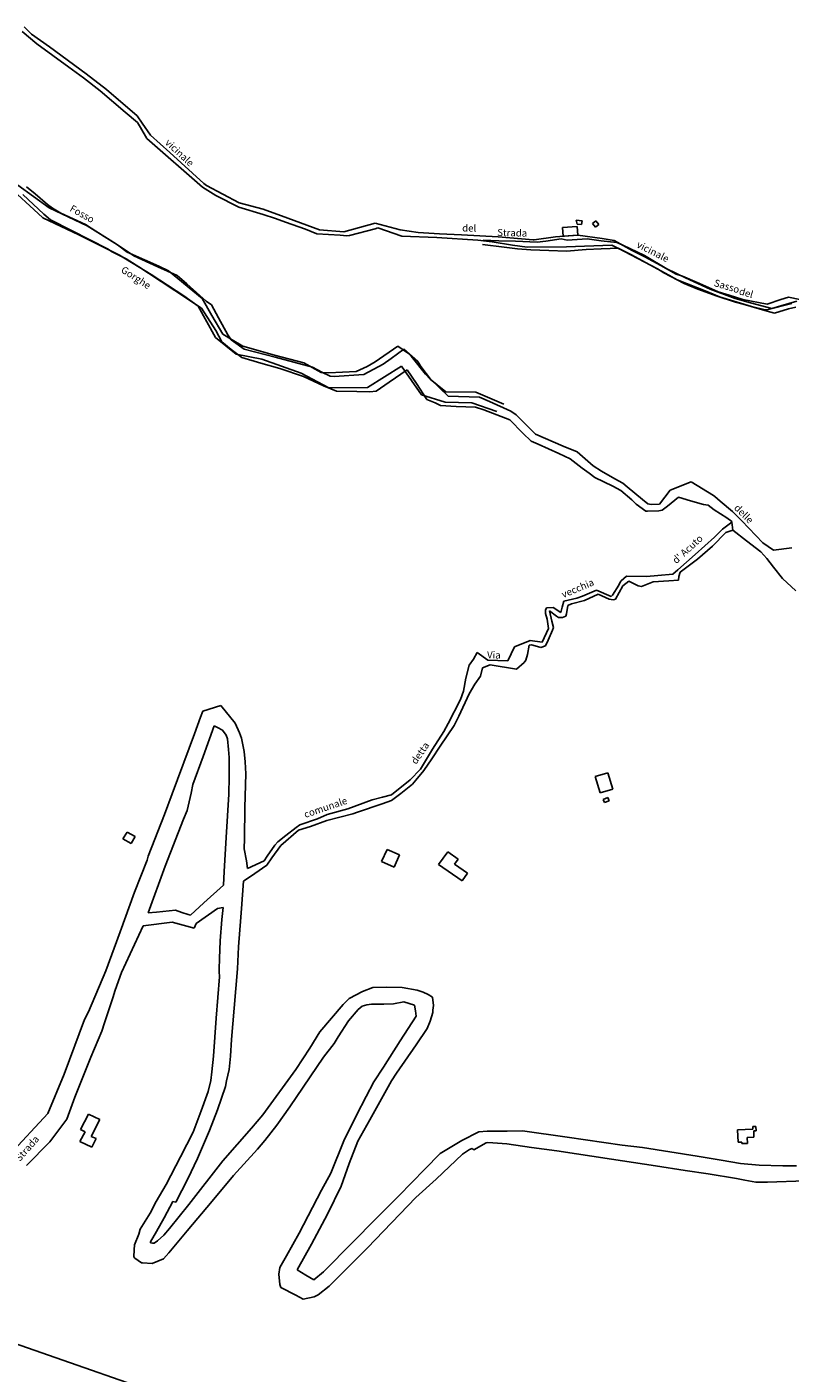
# Model space of a CAD drawing. Units: millimetres. Extents: x 345561 to 365857, y 4624187 to 4633969.
# Drawn here: x 350243 to 350674, y 4628252 to 4629012 of the extents above; entities that cross this region are included whole.
import ezdxf

# ---------------------------------------------------------------- set-up
doc = ezdxf.new("R2010")
doc.units = ezdxf.units.MM
for name, color, linetype in [('G_ACQUE', 4, 'Continuous'), ('G_FABBRICATI', 250, 'Continuous'), ('G_STRADE', 5, 'Continuous'), ('Limite confine', 250, 'Continuous'), ('T_STRADE_ACQUE', 1, 'Continuous')]:
    doc.layers.add(name, color=color, linetype=linetype)
doc.styles.add('ROMANTIC', font='romantic.ttf')

msp = doc.modelspace()

# ---------------------------------------------------------------- linework, layer by layer
at = {"layer": 'G_ACQUE'}
for p, q in [((350255.36, 4628910.16), (350237.73, 4628922.96)), ((350235.21, 4628919.71), (350246.82, 4628909.2)), ((350240.55, 4628917.67), (350252.32, 4628906.53)), ((350247.55, 4628918.04), (350242.6, 4628922.11)), ((350254.37, 4628912.11), (350247.55, 4628918.04)), ((350246.82, 4628909.2), (350251.88, 4628904.6)), ((350257.2, 4628910), (350254.37, 4628912.11)), ((350276.86, 4628900.05), (350255.36, 4628910.16)), ((350261.96, 4628907.15), (350257.2, 4628910)), ((350275.83, 4628900.74), (350261.96, 4628907.15)), ((350251.88, 4628904.6), (350272.17, 4628894.93)), ((350252.32, 4628906.53), (350256.13, 4628903.42)), ((350256.13, 4628903.42), (350268, 4628897.47)), ((350281.74, 4628896.93), (350275.83, 4628900.74)), ((350293.97, 4628889.3), (350276.86, 4628900.05)), ((350268, 4628897.47), (350288.36, 4628887.06)), ((350272.17, 4628894.93), (350295.18, 4628883.45)), ((350293.35, 4628889.64), (350281.74, 4628896.93)), ((350288.36, 4628887.06), (350291.03, 4628885.42)), ((350291.03, 4628885.42), (350298.86, 4628881.47)), ((350303.3, 4628883.17), (350293.35, 4628889.64)), ((350299.52, 4628885.23), (350293.97, 4628889.3)), ((350317.36, 4628877.35), (350299.52, 4628885.23)), ((350295.18, 4628883.45), (350312.97, 4628872.56)), ((350298.86, 4628881.47), (350305.98, 4628876.93)), ((350316.8, 4628876.89), (350303.3, 4628883.17)), ((350305.98, 4628876.93), (350311.59, 4628873.25)), ((350327.71, 4628871.93), (350316.8, 4628876.89)), ((350322.79, 4628874.61), (350317.36, 4628877.35)), ((350311.59, 4628873.25), (350326.4, 4628863.58)), ((350312.97, 4628872.56), (350331.38, 4628860.45)), ((350341.9, 4628859.08), (350322.79, 4628874.61)), ((350333.17, 4628867.21), (350327.71, 4628871.93)), ((350326.4, 4628863.58), (350341.51, 4628853.59)), ((350344.13, 4628857.54), (350333.17, 4628867.21)), ((350331.38, 4628860.45), (350339.6, 4628854.73)), ((350339.6, 4628854.73), (350349.26, 4628836.95)), ((350347.19, 4628849.47), (350341.9, 4628859.08)), ((350347.01, 4628855.38), (350344.13, 4628857.54)), ((350351.09, 4628848.17), (350347.01, 4628855.38)), ((350341.51, 4628853.59), (350349.49, 4628841.01)), ((350353.4, 4628838.81), (350347.19, 4628849.47)), ((350356.22, 4628838.43), (350351.09, 4628848.17)), ((350349.49, 4628841.01), (350353, 4628834.62)), ((350358.74, 4628835.76), (350353.4, 4628838.81)), ((350349.26, 4628836.95), (350360.98, 4628827.59)), ((350353, 4628834.62), (350358.11, 4628830.15)), ((350358.19, 4628835.6), (350356.22, 4628838.43)), ((350365.58, 4628830.48), (350358.19, 4628835.6)), ((350364.78, 4628832.15), (350358.74, 4628835.76)), ((350382.73, 4628827.05), (350364.78, 4628832.15)), ((350452.23, 4628832.13), (350439.54, 4628823.26)), ((350458.25, 4628828.04), (350452.23, 4628832.13)), ((350358.11, 4628830.15), (350364.28, 4628825.64)), ((350360.98, 4628827.59), (350375.52, 4628824.81)), ((350364.28, 4628825.64), (350375.03, 4628822.55)), ((350382.95, 4628825.93), (350365.58, 4628830.48)), ((350375.52, 4628824.81), (350397.72, 4628816.88)), ((350399.21, 4628822.66), (350382.73, 4628827.05)), ((350404.14, 4628820.28), (350382.95, 4628825.93)), ((350448.6, 4628825.08), (350443.96, 4628821.93)), ((350455.75, 4628830.39), (350448.6, 4628825.08)), ((350463.65, 4628823.41), (350455.75, 4628830.39)), ((350459.79, 4628826.43), (350458.25, 4628828.04)), ((350468, 4628816.27), (350459.79, 4628826.43)), ((350465.33, 4628820.59), (350463.65, 4628823.41)), ((350375.03, 4628822.55), (350385.75, 4628819.48)), ((350385.75, 4628819.48), (350398.99, 4628814.88)), ((350397.72, 4628816.88), (350413.35, 4628808.61)), ((350409.02, 4628817.29), (350399.21, 4628822.66)), ((350409.42, 4628817.47), (350404.14, 4628820.28)), ((350413.4, 4628817), (350409.02, 4628817.29)), ((350414.06, 4628815.08), (350409.42, 4628817.47)), ((350428.84, 4628817.87), (350413.4, 4628817)), ((350433.06, 4628816.08), (350416.41, 4628815.01)), ((350434.91, 4628820.59), (350428.84, 4628817.87)), ((350443.96, 4628821.93), (350433.06, 4628816.08)), ((350439.54, 4628823.26), (350434.91, 4628820.59)), ((350435.22, 4628808.74), (350454.44, 4628820.83)), ((350447.5, 4628811.71), (350457.54, 4628818.7)), ((350454.44, 4628820.83), (350465.71, 4628804.62)), ((350457.54, 4628818.7), (350462.77, 4628811.05)), ((350470.75, 4628813.45), (350465.33, 4628820.59)), ((350470.63, 4628813.53), (350468, 4628816.27)), ((350398.99, 4628814.88), (350410.32, 4628809.76)), ((350410.32, 4628809.76), (350417.65, 4628806.66)), ((350413.35, 4628808.61), (350435.22, 4628808.74)), ((350416.41, 4628815.01), (350414.06, 4628815.08)), ((350440.04, 4628806.63), (350447.5, 4628811.71)), ((350462.77, 4628811.05), (350468.6, 4628802.05)), ((350479.33, 4628806.4), (350470.63, 4628813.53)), ((350480.69, 4628803.87), (350470.75, 4628813.45)), ((350417.65, 4628806.66), (350429.19, 4628806.43)), ((350429.19, 4628806.43), (350436.49, 4628806.27)), ((350436.49, 4628806.27), (350440.04, 4628806.63)), ((350465.71, 4628804.62), (350479.06, 4628800.56)), ((350468.6, 4628802.05), (350473.48, 4628800.01)), ((350496.31, 4628806.21), (350479.33, 4628806.4)), ((350498.38, 4628803.35), (350480.69, 4628803.87)), ((350512.19, 4628799.34), (350496.31, 4628806.21)), ((350504.04, 4628800.91), (350498.38, 4628803.35)), ((350516.22, 4628795.32), (350504.04, 4628800.91)), ((350473.48, 4628800.01), (350476.44, 4628798.59)), ((350476.44, 4628798.59), (350485.31, 4628798.04)), ((350479.06, 4628800.56), (350494.03, 4628800.04)), ((350485.31, 4628798.04), (350496.24, 4628797.67)), ((350494.03, 4628800.04), (350508.3, 4628795.17)), ((350496.24, 4628797.67), (350500.81, 4628796.23)), ((350500.81, 4628796.23), (350515.63, 4628790.49)), ((350519.15, 4628793.37), (350516.22, 4628795.32)), ((350521.6, 4628790.88), (350519.15, 4628793.37)), ((350515.63, 4628790.49), (350522.98, 4628783)), ((350530.09, 4628782.32), (350521.6, 4628790.88)), ((350522.98, 4628783), (350527.54, 4628778.54)), ((350527.54, 4628778.54), (350531.6, 4628776.81)), ((350545.73, 4628775.73), (350530.09, 4628782.32)), ((350531.6, 4628776.81), (350543.25, 4628771.51)), ((350543.25, 4628771.51), (350549.68, 4628768.55)), ((350553.56, 4628772.39), (350545.73, 4628775.73)), ((350562.59, 4628764.51), (350553.56, 4628772.39)), ((350549.68, 4628768.55), (350556.38, 4628763.24)), ((350556.38, 4628763.24), (350560.28, 4628760.36)), ((350567.26, 4628761.6), (350562.59, 4628764.51)), ((350560.28, 4628760.36), (350563.5, 4628758.02)), ((350563.5, 4628758.02), (350573.8, 4628752.98)), ((350574.82, 4628757.17), (350567.26, 4628761.6)), ((350579.33, 4628754.69), (350574.82, 4628757.17)), ((350618, 4628755.51), (350606.17, 4628750.88)), ((350630.61, 4628747.75), (350618, 4628755.51)), ((350573.8, 4628752.98), (350578.31, 4628750.6)), ((350578.31, 4628750.6), (350584.54, 4628745.27)), ((350581.79, 4628752.75), (350579.33, 4628754.69)), ((350590.51, 4628745.45), (350581.79, 4628752.75)), ((350606.17, 4628750.88), (350600.12, 4628742.92)), ((350631.41, 4628747.15), (350630.61, 4628747.75)), ((350584.54, 4628745.27), (350587, 4628742.94)), ((350587, 4628742.94), (350592.33, 4628739)), ((350593.43, 4628743.17), (350590.51, 4628745.45)), ((350595.41, 4628742.66), (350593.43, 4628743.17)), ((350600.12, 4628742.92), (350595.41, 4628742.66)), ((350601.51, 4628739.42), (350604.63, 4628741.7)), ((350604.63, 4628741.7), (350610.83, 4628746.83)), ((350610.83, 4628746.83), (350617.52, 4628744.79)), ((350617.52, 4628744.79), (350624.95, 4628742.77)), ((350624.95, 4628742.77), (350627.58, 4628742.29)), ((350627.58, 4628742.29), (350631.02, 4628739.76)), ((350634.41, 4628744.61), (350631.41, 4628747.15)), ((350641.32, 4628738.75), (350634.41, 4628744.61)), ((350592.33, 4628739), (350593.27, 4628738.91)), ((350593.27, 4628738.91), (350599.74, 4628739.19)), ((350599.74, 4628739.19), (350601.51, 4628739.42)), ((350631.02, 4628739.76), (350638.03, 4628735.12)), ((350638.03, 4628735.12), (350640.9, 4628733.13)), ((350640.9, 4628733.13), (350641, 4628732.68)), ((350641, 4628732.68), (350641.44, 4628728.25)), ((350646.55, 4628733.41), (350641.32, 4628738.75)), ((350658.54, 4628721.11), (350646.55, 4628733.41)), ((350641.44, 4628728.25), (350649.18, 4628722.1)), ((350649.18, 4628722.1), (350657.26, 4628715.98)), ((350664.45, 4628716.85), (350658.54, 4628721.11)), ((350674.81, 4628718.28), (350664.45, 4628716.85)), ((350657.26, 4628715.98), (350660.66, 4628712.3)), ((350660.66, 4628712.3), (350664.45, 4628707.37)), ((350664.45, 4628707.37), (350669.64, 4628700.93)), ((350669.64, 4628700.93), (350676.99, 4628693.96))]:
    msp.add_line(p, q, dxfattribs=at)
at = {"layer": 'G_FABBRICATI'}
for p, q in [((350553.56, 4628899.72), (350545.27, 4628899.13)), ((350556.34, 4628902.86), (350553.09, 4628903.25)), ((350553.09, 4628903.25), (350553.56, 4628901.05)), ((350553.56, 4628901.05), (350556.07, 4628900.75)), ((350553.92, 4628894.77), (350553.56, 4628899.72)), ((350556.07, 4628900.75), (350556.34, 4628902.86)), ((350564.19, 4628902.83), (350562.24, 4628901.31)), ((350562.24, 4628901.31), (350563.95, 4628899.19)), ((350563.95, 4628899.19), (350565.9, 4628900.71)), ((350565.9, 4628900.71), (350564.19, 4628902.83)), ((350545.27, 4628899.13), (350545.63, 4628894.18)), ((350545.63, 4628894.18), (350553.92, 4628894.77)), ((350570.99, 4628591.26), (350563.8, 4628589.15)), ((350563.8, 4628589.15), (350566.63, 4628579.84)), ((350573.82, 4628581.95), (350570.99, 4628591.26)), ((350566.63, 4628579.84), (350573.82, 4628581.95)), ((350570.89, 4628577.21), (350568.22, 4628576.15)), ((350568.22, 4628576.15), (350568.95, 4628574.39)), ((350568.95, 4628574.39), (350571.62, 4628575.45)), ((350571.62, 4628575.45), (350570.89, 4628577.21)), ((350299.41, 4628557.63), (350297, 4628553.88)), ((350303.93, 4628555.19), (350299.41, 4628557.63)), ((350297, 4628553.88), (350301.69, 4628551.35)), ((350301.69, 4628551.35), (350303.93, 4628555.19)), ((350446.27, 4628547.96), (350443.13, 4628541.1)), ((350453.31, 4628544.9), (350446.27, 4628547.96)), ((350450.17, 4628538.04), (350453.31, 4628544.9)), ((350480.51, 4628546.6), (350475.35, 4628539.48)), ((350486.37, 4628542.56), (350480.51, 4628546.6)), ((350484.28, 4628539.67), (350486.37, 4628542.56)), ((350443.13, 4628541.1), (350450.17, 4628538.04)), ((350475.35, 4628539.48), (350488.64, 4628530.3)), ((350491.71, 4628534.53), (350484.28, 4628539.67)), ((350488.64, 4628530.3), (350491.71, 4628534.53)), ((350277.65, 4628398.49), (350273.12, 4628389.76)), ((350284.05, 4628395.53), (350277.65, 4628398.49)), ((350279.1, 4628385.98), (350284.05, 4628395.53)), ((350654.49, 4628391.54), (350652.83, 4628391.48)), ((350652.83, 4628391.48), (350652.89, 4628390.08)), ((350654.59, 4628389.06), (350654.49, 4628391.54)), ((350275.65, 4628388.59), (350272.76, 4628383.03)), ((350272.76, 4628383.03), (350279.42, 4628379.95)), ((350273.12, 4628389.76), (350275.65, 4628388.59)), ((350281.88, 4628384.7), (350279.1, 4628385.98)), ((350279.42, 4628379.95), (350281.88, 4628384.7)), ((350652.89, 4628390.08), (350644.2, 4628389.74)), ((350644.2, 4628389.74), (350644.49, 4628382.7)), ((350644.49, 4628382.7), (350646.63, 4628382.79)), ((350646.63, 4628382.79), (350646.66, 4628381.91)), ((350649.59, 4628385.38), (350653.45, 4628385.53)), ((350649.73, 4628382.03), (350649.59, 4628385.38)), ((350653.3, 4628389.01), (350654.59, 4628389.06)), ((350653.45, 4628385.53), (350653.3, 4628389.01)), ((350646.66, 4628381.91), (350649.73, 4628382.03))]:
    msp.add_line(p, q, dxfattribs=at)
at = {"layer": 'G_STRADE'}
for p, q in [((350240.21, 4629009.79), (350248.48, 4629002.87)), ((350245.49, 4629008.32), (350241.37, 4629012.33)), ((350255.56, 4629001.01), (350245.49, 4629008.32)), ((350248.48, 4629002.87), (350266.51, 4628989.57)), ((350276.3, 4628985.77), (350255.56, 4629001.01)), ((350266.51, 4628989.57), (350274.81, 4628983.67)), ((350274.81, 4628983.67), (350284.22, 4628976.23)), ((350287.8, 4628977.07), (350276.3, 4628985.77)), ((350284.22, 4628976.23), (350298.38, 4628964.15)), ((350305.09, 4628962.14), (350287.8, 4628977.07)), ((350298.38, 4628964.15), (350305.29, 4628958.29)), ((350307.98, 4628958), (350305.09, 4628962.14)), ((350305.29, 4628958.29), (350306.92, 4628955.47)), ((350306.92, 4628955.47), (350310.63, 4628949.26)), ((350312.7, 4628951.19), (350307.98, 4628958)), ((350310.63, 4628949.26), (350341.96, 4628921.93)), ((350323.63, 4628941.49), (350312.7, 4628951.19)), ((350342.83, 4628923.9), (350323.63, 4628941.49)), ((350344.18, 4628922.85), (350342.83, 4628923.9)), ((350362.79, 4628913), (350344.18, 4628922.85)), ((350341.96, 4628921.93), (350349.59, 4628917.23)), ((350349.59, 4628917.23), (350362.6, 4628910.51)), ((350362.6, 4628910.51), (350376.2, 4628906.39)), ((350376.24, 4628909.4), (350362.79, 4628913)), ((350390.16, 4628904.34), (350376.24, 4628909.4)), ((350376.2, 4628906.39), (350383.22, 4628904.24)), ((350383.22, 4628904.24), (350388.93, 4628902.05)), ((350388.93, 4628902.05), (350400.09, 4628898.23)), ((350408.04, 4628897.82), (350390.16, 4628904.34)), ((350439.47, 4628901.47), (350421.89, 4628896.57)), ((350453.66, 4628897.76), (350439.47, 4628901.47)), ((350400.09, 4628898.23), (350406.65, 4628895.59)), ((350406.65, 4628895.59), (350419.74, 4628894.7)), ((350421.89, 4628896.57), (350408.04, 4628897.82)), ((350419.74, 4628894.7), (350423.52, 4628894.33)), ((350423.52, 4628894.33), (350425.09, 4628894.62)), ((350425.09, 4628894.62), (350439.52, 4628898.43)), ((350439.52, 4628898.43), (350441.09, 4628898.81)), ((350441.09, 4628898.81), (350454.57, 4628894.28)), ((350463.87, 4628896.2), (350453.66, 4628897.76)), ((350454.57, 4628894.28), (350474.37, 4628893.37)), ((350475.79, 4628895.6), (350463.87, 4628896.2)), ((350474.37, 4628893.37), (350497.5, 4628891.85)), ((350488.26, 4628894.9), (350475.79, 4628895.6)), ((350508.99, 4628893.8), (350488.26, 4628894.9)), ((350497.5, 4628891.85), (350505.53, 4628891.03)), ((350509.43, 4628891.56), (350500.59, 4628892.02)), ((350528.74, 4628892.14), (350508.99, 4628893.8)), ((350529.25, 4628892.04), (350528.74, 4628892.14)), ((350541.41, 4628893.88), (350529.25, 4628892.04)), ((350544.61, 4628892.73), (350535.82, 4628891.42)), ((350553.92, 4628894.77), (350541.41, 4628893.88)), ((350548.01, 4628891.96), (350544.61, 4628892.73)), ((350550.7, 4628892.19), (350548.01, 4628891.96)), ((350559.2, 4628892.62), (350550.7, 4628892.19)), ((350567.62, 4628892.89), (350553.92, 4628894.77)), ((350567.15, 4628891.56), (350559.2, 4628892.62)), ((350574.56, 4628891.84), (350567.62, 4628892.89)), ((350584.62, 4628886.14), (350574.56, 4628891.84)), ((350500.11, 4628889.55), (350512.45, 4628887.95)), ((350505.53, 4628891.03), (350517.1, 4628889.09)), ((350518.79, 4628891.34), (350509.43, 4628891.56)), ((350512.45, 4628887.95), (350519.86, 4628887.12)), ((350517.1, 4628889.09), (350525.33, 4628888.01)), ((350530.96, 4628890.89), (350518.79, 4628891.34)), ((350519.86, 4628887.12), (350527.4, 4628886.43)), ((350525.33, 4628888.01), (350547.63, 4628888.22)), ((350527.4, 4628886.43), (350537.64, 4628886.04)), ((350535.82, 4628891.42), (350530.96, 4628890.89)), ((350537.64, 4628886.04), (350547.56, 4628885.73)), ((350547.56, 4628885.73), (350558.62, 4628886.58)), ((350547.63, 4628888.22), (350573.21, 4628889.18)), ((350558.62, 4628886.58), (350567.12, 4628887.06)), ((350567.12, 4628887.06), (350572.17, 4628887.28)), ((350576.02, 4628890.53), (350567.15, 4628891.56)), ((350572.17, 4628887.28), (350576.71, 4628887.51)), ((350573.21, 4628889.18), (350583.96, 4628883.88)), ((350579.34, 4628889.04), (350576.02, 4628890.53)), ((350576.71, 4628887.51), (350587.89, 4628881.55)), ((350583.29, 4628887.22), (350579.34, 4628889.04)), ((350591.69, 4628883.2), (350583.29, 4628887.22)), ((350591.73, 4628882.56), (350584.62, 4628886.14)), ((350583.96, 4628883.88), (350605.44, 4628872.19)), ((350587.89, 4628881.55), (350598.87, 4628875.7)), ((350604.31, 4628875.8), (350591.69, 4628883.2)), ((350600.77, 4628877.57), (350591.73, 4628882.56)), ((350609.41, 4628872.71), (350600.77, 4628877.57)), ((350598.87, 4628875.7), (350602.55, 4628873.58)), ((350602.55, 4628873.58), (350614.1, 4628867.55)), ((350614.76, 4628870.61), (350604.31, 4628875.8)), ((350605.44, 4628872.19), (350610, 4628869.61)), ((350612.99, 4628871.6), (350609.41, 4628872.71)), ((350610, 4628869.61), (350626.81, 4628862.87)), ((350622.74, 4628867.51), (350612.99, 4628871.6)), ((350628.66, 4628864.36), (350614.76, 4628870.61)), ((350614.1, 4628867.55), (350621.73, 4628864.23)), ((350621.73, 4628864.23), (350632.71, 4628860.35)), ((350633.26, 4628862.82), (350622.74, 4628867.51)), ((350626.81, 4628862.87), (350633.94, 4628859.88)), ((350642.91, 4628859.09), (350628.66, 4628864.36)), ((350639.38, 4628860.95), (350633.26, 4628862.82)), ((350632.71, 4628860.35), (350642.95, 4628857.03)), ((350633.94, 4628859.88), (350651.98, 4628854.55)), ((350647.12, 4628858.37), (350639.38, 4628860.95)), ((350651.46, 4628856.62), (350642.91, 4628859.09)), ((350642.95, 4628857.03), (350647.36, 4628855.72)), ((350660.92, 4628855.78), (350647.12, 4628858.37)), ((350647.36, 4628855.72), (350660.83, 4628851.92)), ((350663.51, 4628853.33), (350651.46, 4628856.62)), ((350651.98, 4628854.55), (350659.83, 4628852.63)), ((350668.64, 4628858.36), (350660.92, 4628855.78)), ((350661.46, 4628852.76), (350674.88, 4628856.19)), ((350668.53, 4628854.79), (350663.51, 4628853.33)), ((350677.65, 4628857.59), (350668.53, 4628854.79)), ((350672.89, 4628859.67), (350668.64, 4628858.36)), ((350672.85, 4628853.09), (350677.14, 4628854.1)), ((350679.29, 4628858.48), (350672.89, 4628859.67)), ((350659.83, 4628852.63), (350661.46, 4628852.76)), ((350660.83, 4628851.92), (350664.95, 4628850.67)), ((350664.95, 4628850.67), (350672.85, 4628853.09)), ((350635.76, 4628728.85), (350641, 4628732.68)), ((350641, 4628732.68), (350641.44, 4628728.25)), ((350637.62, 4628726.84), (350630.07, 4628719.18)), ((350631.13, 4628724.25), (350635.76, 4628728.85)), ((350641.44, 4628728.25), (350637.62, 4628726.84)), ((350620.31, 4628714.48), (350631.13, 4628724.25)), ((350630.07, 4628719.18), (350621.58, 4628711.92)), ((350610.42, 4628705.74), (350620.31, 4628714.48)), ((350621.58, 4628711.92), (350611.85, 4628704.5)), ((350578.41, 4628699.53), (350581.45, 4628702.22)), ((350581.45, 4628702.22), (350592.68, 4628702.14)), ((350592.68, 4628702.14), (350599.24, 4628702.71)), ((350599.24, 4628702.71), (350607.54, 4628703.29)), ((350607.54, 4628703.29), (350610.42, 4628705.74)), ((350611.01, 4628702.13), (350610.75, 4628700.06)), ((350611.85, 4628704.5), (350611.01, 4628702.13)), ((350556.69, 4628690.91), (350564.51, 4628694.39)), ((350564.51, 4628694.39), (350572.87, 4628690.68)), ((350573.48, 4628691.55), (350577.12, 4628697.11)), ((350579.4, 4628696.75), (350575.15, 4628689.34)), ((350577.12, 4628697.11), (350577.88, 4628698.79)), ((350577.88, 4628698.79), (350578.41, 4628699.53)), ((350582.76, 4628699.49), (350579.4, 4628696.75)), ((350588.13, 4628696.74), (350582.76, 4628699.49)), ((350589.91, 4628696.44), (350588.13, 4628696.74)), ((350596.48, 4628699.02), (350589.91, 4628696.44)), ((350605.29, 4628699.65), (350596.48, 4628699.02)), ((350610.75, 4628700.06), (350605.29, 4628699.65)), ((350545.09, 4628684.71), (350545.97, 4628688.22)), ((350545.97, 4628688.22), (350553.38, 4628689.74)), ((350557.79, 4628688.59), (350550.4, 4628686.54)), ((350553.38, 4628689.74), (350556.69, 4628690.91)), ((350565.54, 4628692.02), (350557.79, 4628688.59)), ((350571.62, 4628689.19), (350565.54, 4628692.02)), ((350573.92, 4628688.87), (350571.62, 4628689.19)), ((350572.87, 4628690.68), (350573.48, 4628691.55)), ((350574.63, 4628689.04), (350573.92, 4628688.87)), ((350575.15, 4628689.34), (350574.63, 4628689.04)), ((350535.72, 4628683.04), (350536.21, 4628684.41)), ((350535.79, 4628681.21), (350535.72, 4628683.04)), ((350536.72, 4628677.9), (350535.79, 4628681.21)), ((350536.21, 4628684.41), (350540.07, 4628684.55)), ((350541.89, 4628679.67), (350538, 4628682.68)), ((350538, 4628682.68), (350539.36, 4628676.84)), ((350540.07, 4628684.55), (350544.36, 4628681.71)), ((350543.03, 4628678.94), (350541.89, 4628679.67)), ((350544.36, 4628681.71), (350545.09, 4628684.71)), ((350547.23, 4628679.7), (350545.4, 4628678.87)), ((350547.65, 4628680.95), (350547.23, 4628679.7)), ((350548.25, 4628685.72), (350547.65, 4628680.95)), ((350550.4, 4628686.54), (350548.25, 4628685.72)), ((350533.8, 4628665), (350537.45, 4628672.71)), ((350537.45, 4628672.71), (350536.72, 4628677.9)), ((350539.72, 4628671.73), (350537.23, 4628666.13)), ((350539.36, 4628676.84), (350540.21, 4628673.22)), ((350540.21, 4628673.22), (350539.72, 4628671.73)), ((350545.4, 4628678.87), (350543.03, 4628678.94)), ((350518.28, 4628662.38), (350527.01, 4628665.84)), ((350527.01, 4628665.84), (350533.8, 4628665)), ((350537.23, 4628666.13), (350535.71, 4628662.96)), ((350494.96, 4628655.46), (350497.2, 4628659.11)), ((350497.2, 4628659.11), (350503.05, 4628654.77)), ((350514.49, 4628654.42), (350518.28, 4628662.38)), ((350525.49, 4628657.94), (350524.69, 4628654.88)), ((350526.5, 4628663.33), (350525.49, 4628657.94)), ((350527.85, 4628663.42), (350526.5, 4628663.33)), ((350529.89, 4628662.85), (350527.85, 4628663.42)), ((350533.14, 4628661.94), (350529.89, 4628662.85)), ((350535.71, 4628662.96), (350533.14, 4628661.94)), ((350490.73, 4628644.57), (350492.6, 4628652)), ((350492.6, 4628652), (350494.96, 4628655.46)), ((350500.09, 4628650.45), (350498.98, 4628645.88)), ((350504.4, 4628652.21), (350500.09, 4628650.45)), ((350503.05, 4628654.77), (350514.49, 4628654.42)), ((350519.25, 4628649.75), (350504.4, 4628652.21)), ((350523.61, 4628653.52), (350519.25, 4628649.75)), ((350524.69, 4628654.88), (350523.61, 4628653.52)), ((350489.34, 4628637.31), (350490.73, 4628644.57)), ((350495.81, 4628641.25), (350492.61, 4628635.87)), ((350498.98, 4628645.88), (350495.81, 4628641.25)), ((350492.61, 4628635.87), (350486.77, 4628623.15)), ((350487.77, 4628632.63), (350489.34, 4628637.31)), ((350340.92, 4628622.73), (350342.27, 4628626.09)), ((350342.27, 4628626.09), (350352.36, 4628629.23)), ((350352.36, 4628629.23), (350360.42, 4628619.28)), ((350480.76, 4628619.04), (350487.77, 4628632.63)), ((350337.4, 4628613.29), (350340.92, 4628622.73)), ((350360.42, 4628619.28), (350362.89, 4628613.85)), ((350478.23, 4628614.58), (350480.76, 4628619.04)), ((350486.77, 4628623.15), (350484.21, 4628617.93)), ((350324.85, 4628579.29), (350337.4, 4628613.29)), ((350342.38, 4628600.49), (350348.63, 4628617.8)), ((350348.63, 4628617.8), (350350.56, 4628616.82)), ((350350.56, 4628616.82), (350353.35, 4628615.29)), ((350353.35, 4628615.29), (350355.34, 4628612.53)), ((350355.34, 4628612.53), (350356.15, 4628610.46)), ((350362.89, 4628613.85), (350364.01, 4628610.8)), ((350364.01, 4628610.8), (350365.55, 4628603.2)), ((350471.96, 4628604.6), (350478.23, 4628614.58)), ((350484.21, 4628617.93), (350476.23, 4628606.21)), ((350356.15, 4628610.46), (350356.68, 4628604.46)), ((350356.68, 4628604.46), (350357.06, 4628599.85)), ((350365.55, 4628603.2), (350366.14, 4628597.4)), ((350465.14, 4628593.28), (350471.96, 4628604.6)), ((350476.23, 4628606.21), (350471.55, 4628599.11)), ((350336.51, 4628584.58), (350342.38, 4628600.49)), ((350357.06, 4628599.85), (350357.14, 4628588.93)), ((350366.14, 4628597.4), (350366.42, 4628590.66)), ((350471.55, 4628599.11), (350466.98, 4628592.48)), ((350357.14, 4628588.93), (350356.94, 4628579.23)), ((350366.42, 4628590.66), (350365.87, 4628571.61)), ((350459.21, 4628587.35), (350465.14, 4628593.28)), ((350466.98, 4628592.48), (350462.42, 4628587.11)), ((350335.52, 4628579.81), (350336.51, 4628584.58)), ((350448.72, 4628578.74), (350459.21, 4628587.35)), ((350460.55, 4628584.91), (350454.04, 4628579.56)), ((350462.42, 4628587.11), (350460.55, 4628584.91)), ((350320.45, 4628567.76), (350324.85, 4628579.29)), ((350333.4, 4628570.03), (350335.52, 4628579.81)), ((350356.94, 4628579.23), (350355.31, 4628554.77)), ((350424.13, 4628570.8), (350437.91, 4628575.93)), ((350443.39, 4628573.73), (350429.6, 4628569)), ((350437.91, 4628575.93), (350443.71, 4628577.57)), ((350448.81, 4628575.63), (350443.39, 4628573.73)), ((350443.71, 4628577.57), (350448.72, 4628578.74)), ((350454.04, 4628579.56), (350448.81, 4628575.63)), ((350311.4, 4628544.17), (350320.45, 4628567.76)), ((350320.91, 4628538.46), (350331.23, 4628565.12)), ((350331.23, 4628565.12), (350333.4, 4628570.03)), ((350365.87, 4628571.61), (350365.7, 4628554.12)), ((350397.03, 4628561.84), (350406.87, 4628565.3)), ((350406.87, 4628565.3), (350412.45, 4628567.71)), ((350426.92, 4628568.14), (350412.23, 4628564.29)), ((350412.45, 4628567.71), (350424.13, 4628570.8)), ((350429.6, 4628569), (350426.92, 4628568.14)), ((350396.2, 4628558.77), (350386.25, 4628550.28)), ((350388.97, 4628555.77), (350394.91, 4628560.27)), ((350394.91, 4628560.27), (350397.03, 4628561.84)), ((350403.06, 4628560.96), (350396.2, 4628558.77)), ((350412.23, 4628564.29), (350403.06, 4628560.96)), ((350355.31, 4628554.77), (350354.19, 4628535.55)), ((350365.7, 4628554.12), (350365.55, 4628548.35)), ((350378.51, 4628544.21), (350382.76, 4628550.41)), ((350386.25, 4628550.28), (350381.2, 4628543.14)), ((350382.76, 4628550.41), (350384.5, 4628552.26)), ((350384.5, 4628552.26), (350388.97, 4628555.77)), ((350310.66, 4628541.93), (350311.4, 4628544.17)), ((350365.55, 4628548.35), (350366.93, 4628541.57)), ((350376.79, 4628541.44), (350378.51, 4628544.21)), ((350381.2, 4628543.14), (350378.4, 4628539.14)), ((350303.61, 4628523.9), (350310.66, 4628541.93)), ((350311.36, 4628512.12), (350320.91, 4628538.46)), ((350354.19, 4628535.55), (350353.77, 4628527.88)), ((350366.93, 4628541.57), (350367.48, 4628537.15)), ((350367.48, 4628537.15), (350376.79, 4628541.44)), ((350378.4, 4628539.14), (350371.47, 4628534.33)), ((350353.77, 4628527.88), (350342.79, 4628517.73)), ((350365.22, 4628530.13), (350363.98, 4628514.53)), ((350371.47, 4628534.33), (350365.22, 4628530.13)), ((350295.51, 4628501.44), (350303.61, 4628523.9)), ((350316.1, 4628512.46), (350311.36, 4628512.12)), ((350326.84, 4628513.74), (350316.1, 4628512.46)), ((350330.26, 4628512.37), (350326.84, 4628513.74)), ((350333.9, 4628511.2), (350330.26, 4628512.37)), ((350342.79, 4628517.73), (350335.31, 4628510.89)), ((350350.41, 4628514.56), (350338.38, 4628506.2)), ((350353.58, 4628515.28), (350350.41, 4628514.56)), ((350352.89, 4628508.47), (350353.58, 4628515.28)), ((350363.98, 4628514.53), (350363.61, 4628509.7)), ((350308.51, 4628504.84), (350296.3, 4628478.48)), ((350324.89, 4628507), (350308.51, 4628504.84)), ((350337.35, 4628503.55), (350324.89, 4628507)), ((350335.31, 4628510.89), (350333.9, 4628511.2)), ((350338.38, 4628506.2), (350337.35, 4628503.55)), ((350351.94, 4628496.29), (350352.89, 4628508.47)), ((350363.61, 4628509.7), (350362.34, 4628492.95)), ((350287.5, 4628479.52), (350295.51, 4628501.44)), ((350351.56, 4628486.44), (350351.94, 4628496.29)), ((350362.34, 4628492.95), (350361.74, 4628480.48)), ((350351.4, 4628480.37), (350351.56, 4628486.44)), ((350277.61, 4628456.27), (350287.5, 4628479.52)), ((350296.3, 4628478.48), (350292.63, 4628468.46)), ((350349.75, 4628452.71), (350351.52, 4628475.95)), ((350351.49, 4628478.99), (350351.4, 4628480.37)), ((350351.52, 4628475.95), (350351.49, 4628478.99)), ((350361.74, 4628480.48), (350359.85, 4628458.41)), ((350292.63, 4628468.46), (350291.3, 4628464.17)), ((350424.76, 4628463.76), (350432.44, 4628467.73)), ((350432.44, 4628467.73), (350438.14, 4628470.1)), ((350438.14, 4628470.1), (350446.17, 4628470.25)), ((350446.17, 4628470.25), (350454.82, 4628469.98)), ((350454.82, 4628469.98), (350463.22, 4628468.6)), ((350463.22, 4628468.6), (350466.66, 4628467.45)), ((350466.66, 4628467.45), (350469.38, 4628466.06)), ((350291.3, 4628464.17), (350286.57, 4628450.01)), ((350414.83, 4628452.71), (350421.35, 4628460.36)), ((350421.35, 4628460.36), (350424.76, 4628463.76)), ((350432.18, 4628459.51), (350429.84, 4628457.51)), ((350434.77, 4628460.25), (350432.18, 4628459.51)), ((350437.41, 4628460.65), (350434.77, 4628460.25)), ((350444.45, 4628460.56), (350437.41, 4628460.65)), ((350449.85, 4628460.8), (350444.45, 4628460.56)), ((350455.64, 4628461.86), (350449.85, 4628460.8)), ((350461.69, 4628460.14), (350455.64, 4628461.86)), ((350462.22, 4628456.81), (350461.69, 4628460.14)), ((350469.38, 4628466.06), (350471.81, 4628464.53)), ((350471.81, 4628464.53), (350472.37, 4628459.88)), ((350472.37, 4628459.88), (350472.14, 4628457.16)), ((350263.83, 4628421.1), (350275.44, 4628452.04)), ((350275.44, 4628452.04), (350277.61, 4628456.27)), ((350348.17, 4628431.18), (350349.75, 4628452.71)), ((350359.85, 4628458.41), (350358.38, 4628440.73)), ((350408.23, 4628444.94), (350414.83, 4628452.71)), ((350424.49, 4628451.27), (350418.61, 4628442.14)), ((350429.84, 4628457.51), (350424.49, 4628451.27)), ((350453.69, 4628439.95), (350462.69, 4628453.89)), ((350462.69, 4628453.89), (350462.22, 4628456.81)), ((350472.06, 4628455.87), (350470.55, 4628450.94)), ((350472.14, 4628457.16), (350472.06, 4628455.87)), ((350285.21, 4628445.45), (350278.91, 4628430.74)), ((350286.57, 4628450.01), (350285.21, 4628445.45)), ((350402.53, 4628435.7), (350408.23, 4628444.94)), ((350468.85, 4628446.92), (350462.72, 4628437.65)), ((350470.55, 4628450.94), (350468.85, 4628446.92)), ((350358.38, 4628440.73), (350357.75, 4628431.2)), ((350416.41, 4628438.34), (350410.29, 4628430.6)), ((350418.61, 4628442.14), (350416.41, 4628438.34)), ((350444.13, 4628425.01), (350453.69, 4628439.95)), ((350462.72, 4628437.65), (350451.65, 4628421.64)), ((350278.91, 4628430.74), (350269.99, 4628408.1)), ((350347.24, 4628422.46), (350348.17, 4628431.18)), ((350357.75, 4628431.2), (350357.06, 4628423.68)), ((350410.29, 4628430.6), (350391.23, 4628402.69)), ((350394.76, 4628423.77), (350402.53, 4628435.7)), ((350254.74, 4628398.97), (350263.83, 4628421.1)), ((350346.69, 4628417.58), (350347.24, 4628422.46)), ((350357.06, 4628423.68), (350355.57, 4628417.31)), ((350376, 4628398.04), (350394.76, 4628423.77)), ((350438.79, 4628416.76), (350444.13, 4628425.01)), ((350451.65, 4628421.64), (350448.66, 4628417.37)), ((350345.15, 4628411.36), (350346.69, 4628417.58)), ((350354.91, 4628414.07), (350350.53, 4628401.01)), ((350355.57, 4628417.31), (350354.91, 4628414.07)), ((350434.52, 4628408.54), (350438.79, 4628416.76)), ((350448.66, 4628417.37), (350443.12, 4628407.26)), ((350269.99, 4628408.1), (350265.31, 4628395.76)), ((350341.31, 4628400.4), (350345.15, 4628411.36)), ((350429.01, 4628398.01), (350434.52, 4628408.54)), ((350443.12, 4628407.26), (350436.55, 4628395.27)), ((350233, 4628375.58), (350254.74, 4628398.97)), ((350336.72, 4628388.42), (350341.31, 4628400.4)), ((350350.53, 4628401.01), (350345.94, 4628389.35)), ((350369.69, 4628390.7), (350376, 4628398.04)), ((350391.23, 4628402.69), (350383.97, 4628392.23)), ((350421.87, 4628383.46), (350429.01, 4628398.01)), ((350265.31, 4628395.76), (350255.73, 4628382.8)), ((350353.51, 4628372.2), (350369.69, 4628390.7)), ((350383.97, 4628392.23), (350377.2, 4628383.7)), ((350436.55, 4628395.27), (350429.71, 4628383.19)), ((350255.73, 4628382.8), (350242.61, 4628369.55)), ((350329.64, 4628374.39), (350336.72, 4628388.42)), ((350345.94, 4628389.35), (350339.18, 4628373.56)), ((350377.2, 4628383.7), (350373.14, 4628378.8)), ((350414.41, 4628365.13), (350421.87, 4628383.46)), ((350429.71, 4628383.19), (350424.84, 4628370.57)), ((350476.28, 4628376.36), (350488.53, 4628383.71)), ((350488.53, 4628383.71), (350498.13, 4628388.52)), ((350498.13, 4628388.52), (350502.75, 4628388.93)), ((350502.94, 4628382.58), (350502.15, 4628382.33)), ((350502.75, 4628388.93), (350514.1, 4628388.84)), ((350506.05, 4628382.27), (350502.94, 4628382.58)), ((350514.1, 4628388.84), (350522.8, 4628389.06)), ((350522.8, 4628389.06), (350547.89, 4628385.51)), ((350547.89, 4628385.51), (350579.06, 4628380.94)), ((350373.14, 4628378.8), (350359.46, 4628363.9)), ((350467.51, 4628367.38), (350476.28, 4628376.36)), ((350488.88, 4628375.98), (350473.98, 4628361.87)), ((350492.87, 4628378.48), (350488.88, 4628375.98)), ((350494.31, 4628379.12), (350492.87, 4628378.48)), ((350495.2, 4628378.33), (350494.31, 4628379.12)), ((350502.15, 4628382.33), (350495.2, 4628378.33)), ((350513.9, 4628381.68), (350506.05, 4628382.27)), ((350527.87, 4628379.71), (350513.9, 4628381.68)), ((350542.08, 4628377.74), (350527.87, 4628379.71)), ((350572.97, 4628373.04), (350542.08, 4628377.74)), ((350579.06, 4628380.94), (350590.43, 4628379.76)), ((350590.43, 4628379.76), (350621.41, 4628374.8)), ((350321.54, 4628358.74), (350329.64, 4628374.39)), ((350339.18, 4628373.56), (350333.7, 4628361.99)), ((350334.36, 4628347.59), (350353.51, 4628372.2)), ((350424.84, 4628370.57), (350420.38, 4628357.88)), ((350452.82, 4628352.37), (350467.51, 4628367.38)), ((350597.78, 4628369.3), (350572.97, 4628373.04)), ((350614.62, 4628366.78), (350597.78, 4628369.3)), ((350621.41, 4628374.8), (350634.87, 4628372.52)), ((350634.87, 4628372.52), (350645.87, 4628370.67)), ((350645.87, 4628370.67), (350656.39, 4628369.66)), ((350656.39, 4628369.66), (350669.82, 4628369.26)), ((350669.82, 4628369.26), (350677.42, 4628369.31)), ((350333.7, 4628361.99), (350326.96, 4628348.89)), ((350359.46, 4628363.9), (350347.49, 4628349.34)), ((350409.17, 4628355.56), (350414.41, 4628365.13)), ((350473.98, 4628361.87), (350462.48, 4628351.41)), ((350627.53, 4628364.86), (350614.62, 4628366.78)), ((350643.52, 4628362.11), (350627.53, 4628364.86)), ((350648.27, 4628361.33), (350643.52, 4628362.11)), ((350654.5, 4628360.17), (350648.27, 4628361.33)), ((350661.11, 4628360.11), (350654.5, 4628360.17)), ((350682.37, 4628360.86), (350661.11, 4628360.11)), ((350315.82, 4628349.17), (350321.54, 4628358.74)), ((350396.55, 4628331.37), (350409.17, 4628355.56)), ((350420.38, 4628357.88), (350412.59, 4628342.1)), ((350439.64, 4628339.2), (350452.82, 4628352.37)), ((350312.49, 4628342.59), (350315.82, 4628349.17)), ((350325.31, 4628349.14), (350320.37, 4628340.01)), ((350323.4, 4628334.04), (350334.36, 4628347.59)), ((350326.96, 4628348.89), (350325.31, 4628349.14)), ((350347.49, 4628349.34), (350333.35, 4628332.58)), ((350462.48, 4628351.41), (350435.24, 4628323.13)), ((350306.85, 4628333.56), (350312.49, 4628342.59)), ((350320.37, 4628340.01), (350315.99, 4628332.31)), ((350412.59, 4628342.1), (350403.51, 4628325.2)), ((350426.96, 4628326.28), (350439.64, 4628339.2)), ((350303.69, 4628324.7), (350306.08, 4628330.82)), ((350306.08, 4628330.82), (350306.85, 4628333.56)), ((350315.99, 4628332.31), (350312.6, 4628326.46)), ((350316.67, 4628326.93), (350320.12, 4628330.2)), ((350320.12, 4628330.2), (350323.4, 4628334.04)), ((350333.35, 4628332.58), (350323, 4628320.28)), ((350389.53, 4628318.56), (350396.55, 4628331.37)), ((350303.23, 4628317.94), (350303.49, 4628321.94)), ((350303.49, 4628321.94), (350303.69, 4628324.7)), ((350312.6, 4628326.46), (350312.6, 4628326.46)), ((350312.6, 4628326.46), (350312.71, 4628325.95)), ((350312.71, 4628325.95), (350313.76, 4628325.59)), ((350313.76, 4628325.59), (350314.76, 4628325.74)), ((350314.76, 4628325.74), (350316.67, 4628326.93)), ((350403.51, 4628325.2), (350395.4, 4628310.63)), ((350410.29, 4628309.42), (350426.96, 4628326.28)), ((350435.24, 4628323.13), (350418.97, 4628306.94)), ((350303.71, 4628317.17), (350303.23, 4628317.94)), ((350307.53, 4628314.53), (350303.71, 4628317.17)), ((350308.03, 4628314.5), (350307.53, 4628314.53)), ((350313.64, 4628314.28), (350308.03, 4628314.5)), ((350320.01, 4628316.8), (350313.64, 4628314.28)), ((350323, 4628320.28), (350320.01, 4628316.8)), ((350385.67, 4628311.85), (350389.53, 4628318.56)), ((350385.17, 4628308.14), (350385.67, 4628311.85)), ((350385.66, 4628302.38), (350385.17, 4628308.14)), ((350395.4, 4628310.63), (350400.32, 4628307.55)), ((350400.32, 4628307.55), (350404.95, 4628304.9)), ((350404.95, 4628304.9), (350410.29, 4628309.42)), ((350418.97, 4628306.94), (350415.59, 4628303.4)), ((350386.31, 4628300.62), (350385.66, 4628302.38)), ((350394.78, 4628296.38), (350386.31, 4628300.62)), ((350413.5, 4628301.33), (350407.29, 4628296.57)), ((350415.59, 4628303.4), (350413.5, 4628301.33)), ((350398.86, 4628294.09), (350394.78, 4628296.38)), ((350405.09, 4628295.4), (350398.86, 4628294.09)), ((350407.29, 4628296.57), (350405.09, 4628295.4))]:
    msp.add_line(p, q, dxfattribs=at)
at = {"layer": 'Limite confine'}
msp.add_lwpolyline([(350870.92, 4627705.15), (350852.29, 4627759.36), (350798.02, 4627819.24), (350686.87, 4627938.57), (350654.46, 4627989.55), (350638.93, 4628020.72), (350604.1, 4628059.55), (350552.26, 4628108.1), (350499.61, 4628160.7), (350472.88, 4628176.07), (350433.19, 4628195.49), (350402.41, 4628210.86), (350363.52, 4628224.62), (350206.76, 4628279.15)], dxfattribs=at)

# ---------------------------------------------------------------- texts
at = {"layer": 'T_STRADE_ACQUE', "style": 'ROMANTIC'}
for s, height, rotation, oblique, p in [('vicinale', 3.994, 317.09624, 0, (350320.52, 4628946.5)), ('Fosso', 3.995, 331.18605, 0, (350266.65, 4628908.58)), ('del', 3.993, 358.49467, 0, (350488.61, 4628896.88)), ('Strada', 3.993, 358.49303, 360, (350508.4, 4628894.33)), ('vicinale', 3.993, 333.10374, 360, (350586.79, 4628888.13)), ('Gorghe', 3.995, 327.03267, 360, (350295.56, 4628874.18)), ('Sasso', 3.993, 343.3666, 360, (350630.48, 4628866.15)), ('del', 3.993, 343.8134, 360, (350644.68, 4628861.41)), ('delle', 3.993, 315.20719, 360, (350641.88, 4628740.42)), ("d' Acuto", 3.993, 42.32031, 0, (350609.55, 4628709)), ('vecchia', 3.994, 22.84365, 0, (350545.78, 4628689.85)), ('Via', 3.994, 358.51295, 0, (350502.65, 4628655.88)), ('detta', 3.995, 55.43603, 0, (350462.66, 4628595.67)), ('comunale', 3.996, 18.75427, 360, (350400.09, 4628565.72)), ('Strada', 4.006, 48.61492, 360, (350238.86, 4628371.48))]:
    msp.add_text(s, height=height, rotation=rotation, dxfattribs=dict(at, oblique=oblique)).set_placement(p)

doc.saveas('drawing.dxf')
